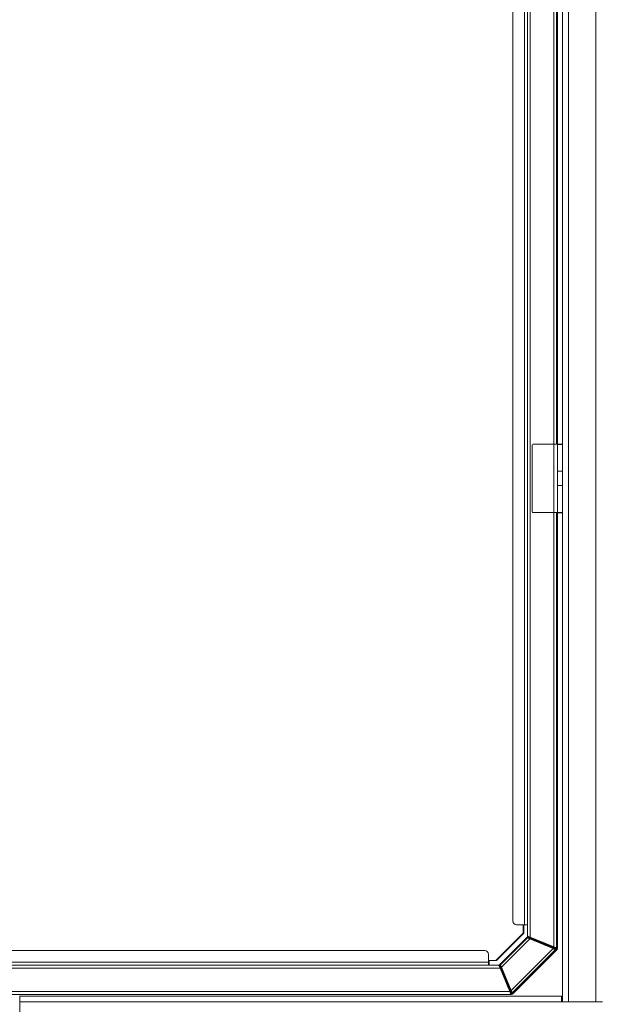
# Model space of a CAD drawing. Units: millimetres. Extents: x 12 to 284, y 14 to 193.
# Drawn here: x 215 to 221, y 173 to 183 of the extents above; entities that cross this region are included whole.
import ezdxf

# ---------------------------------------------------------------- set-up
doc = ezdxf.new("R2010")
doc.units = ezdxf.units.MM

msp = doc.modelspace()

# ---------------------------------------------------------------- linework, layer by layer
at = {"color": 7, "linetype": 'Continuous', "lineweight": 15}
for p, q in [((220.256, 173.922), (220.256, 192.794)), ((220.286, 173.91), (220.286, 192.806)), ((220.106, 192.638), (220.106, 174.078)), ((220.226, 174.038), (220.226, 192.678)), ((220.616, 189.238), (220.616, 173.276)), ((220.676, 189.238), (220.676, 173.248)), ((220.956, 189.238), (220.956, 173.248)), ((220.526, 187.758), (220.526, 178.958)), ((220.556, 187.758), (220.556, 178.958)), ((220.566, 187.758), (220.566, 178.958)), ((220.306, 178.948), (220.306, 178.268)), ((220.526, 178.958), (220.316, 178.958)), ((220.526, 178.958), (220.566, 178.958)), ((220.526, 178.258), (220.526, 178.958)), ((220.566, 178.958), (220.616, 178.958)), ((220.566, 178.682), (220.566, 178.958)), ((220.566, 178.957), (220.616, 178.957)), ((220.616, 178.682), (220.566, 178.682)), ((220.566, 178.535), (220.566, 178.682)), ((220.566, 178.535), (220.616, 178.535)), ((220.566, 178.258), (220.566, 178.535)), ((220.316, 178.258), (220.526, 178.258)), ((220.566, 178.258), (220.526, 178.258)), ((220.526, 178.258), (220.526, 173.811)), ((220.556, 178.258), (220.556, 173.798)), ((220.616, 178.258), (220.566, 178.258)), ((220.566, 178.258), (220.566, 173.797)), ((220.616, 178.257), (220.566, 178.257)), ((220.226, 174.038), (220.146, 174.038)), ((220.212, 174.038), (220.212, 173.952)), ((220.212, 174.037), (220.236, 174.037)), ((220.219, 174.037), (220.219, 173.952)), ((220.256, 174.038), (220.226, 174.038)), ((220.236, 174.037), (220.236, 174.038)), ((220.236, 174.037), (220.256, 174.037)), ((220.212, 173.952), (219.932, 173.672)), ((220.219, 173.952), (219.939, 173.672)), ((219.971, 173.627), (220.258, 173.913)), ((220.258, 173.913), (219.971, 173.627)), ((220.259, 173.905), (219.979, 173.625)), ((220.259, 173.905), (219.979, 173.625)), ((219.992, 173.603), (220.282, 173.893)), ((219.992, 173.603), (220.282, 173.893)), ((220.258, 173.913), (220.259, 173.905)), ((220.258, 173.913), (220.259, 173.905)), ((220.265, 173.906), (220.263, 173.914)), ((220.289, 173.903), (220.263, 173.914)), ((220.265, 173.906), (220.263, 173.914)), ((220.263, 173.914), (220.289, 173.903)), ((220.271, 173.911), (220.27, 173.914)), ((220.294, 173.904), (220.27, 173.914)), ((220.271, 173.911), (220.27, 173.914)), ((220.27, 173.914), (220.294, 173.904)), ((220.282, 173.893), (220.519, 173.795)), ((220.282, 173.893), (220.519, 173.795)), ((220.521, 173.799), (220.284, 173.897)), ((220.521, 173.799), (220.284, 173.897)), ((220.526, 173.811), (220.286, 173.91)), ((220.289, 173.903), (220.294, 173.896)), ((220.294, 173.896), (220.289, 173.903)), ((220.301, 173.9), (220.298, 173.905)), ((220.298, 173.905), (220.301, 173.9)), ((220.301, 173.904), (220.301, 173.9)), ((220.301, 173.904), (220.301, 173.9)), ((220.325, 173.882), (220.314, 173.886)), ((220.314, 173.886), (220.325, 173.882)), ((220.316, 173.891), (220.316, 173.898)), ((220.316, 173.898), (220.316, 173.891)), ((220.316, 173.891), (220.327, 173.886)), ((220.316, 173.891), (220.327, 173.886)), ((220.327, 173.886), (220.327, 173.893)), ((220.327, 173.893), (220.327, 173.886)), ((220.342, 173.887), (220.342, 173.879)), ((220.342, 173.879), (220.342, 173.887)), ((220.342, 173.879), (220.345, 173.881)), ((220.342, 173.879), (220.345, 173.881)), ((220.345, 173.881), (220.345, 173.885)), ((220.348, 173.877), (220.345, 173.874)), ((220.345, 173.874), (220.348, 173.877)), ((220.458, 173.832), (220.358, 173.873)), ((220.358, 173.873), (220.458, 173.832)), ((220.36, 173.879), (220.36, 173.878)), ((220.36, 173.879), (220.36, 173.878)), ((220.36, 173.878), (220.46, 173.836)), ((220.36, 173.878), (220.46, 173.836)), ((220.46, 173.836), (220.46, 173.838)), ((220.46, 173.836), (220.46, 173.838)), ((220.471, 173.822), (220.468, 173.827)), ((220.468, 173.827), (220.471, 173.822)), ((220.475, 173.832), (220.478, 173.827)), ((220.475, 173.832), (220.478, 173.827)), ((220.475, 173.832), (220.475, 173.832)), ((220.478, 173.827), (220.478, 173.831)), ((220.478, 173.831), (220.478, 173.827)), ((219.817, 173.775), (210.297, 173.775)), ((219.857, 173.655), (219.857, 173.735)), ((220.519, 173.795), (220.09, 173.366)), ((220.519, 173.795), (220.09, 173.366)), ((220.098, 173.33), (220.555, 173.786)), ((220.555, 173.786), (220.098, 173.33)), ((220.101, 173.341), (220.543, 173.784)), ((220.101, 173.341), (220.543, 173.784)), ((220.106, 173.33), (220.562, 173.786)), ((220.562, 173.786), (220.106, 173.33)), ((220.502, 173.808), (220.491, 173.813)), ((220.491, 173.813), (220.502, 173.808)), ((220.493, 173.818), (220.493, 173.824)), ((220.493, 173.824), (220.493, 173.818)), ((220.493, 173.818), (220.504, 173.813)), ((220.493, 173.818), (220.504, 173.813)), ((220.504, 173.82), (220.504, 173.813)), ((220.504, 173.813), (220.504, 173.82)), ((220.519, 173.806), (220.519, 173.814)), ((220.519, 173.806), (220.519, 173.814)), ((220.519, 173.806), (220.524, 173.809)), ((220.524, 173.809), (220.519, 173.806)), ((220.527, 173.805), (220.522, 173.801)), ((220.522, 173.801), (220.527, 173.805)), ((220.524, 173.811), (220.524, 173.809)), ((220.524, 173.809), (220.524, 173.811)), ((220.526, 173.806), (220.526, 173.811)), ((220.526, 173.806), (220.526, 173.811)), ((220.526, 173.806), (220.53, 173.809)), ((220.53, 173.809), (220.526, 173.806)), ((220.526, 173.805), (220.526, 173.806)), ((220.553, 173.794), (220.527, 173.805)), ((220.527, 173.805), (220.553, 173.794)), ((220.534, 173.805), (220.531, 173.803)), ((220.531, 173.803), (220.534, 173.805)), ((220.56, 173.794), (220.534, 173.805)), ((220.534, 173.805), (220.56, 173.794)), ((220.553, 173.794), (220.541, 173.792)), ((220.553, 173.794), (220.541, 173.792)), ((220.543, 173.784), (220.555, 173.786)), ((220.543, 173.784), (220.555, 173.786)), ((220.553, 173.784), (220.562, 173.786)), ((220.553, 173.784), (220.562, 173.786)), ((220.56, 173.794), (220.555, 173.793)), ((220.56, 173.794), (220.555, 173.793)), ((210.152, 173.625), (219.963, 173.625)), ((210.257, 173.655), (219.857, 173.655)), ((219.857, 173.655), (219.857, 173.672)), ((219.932, 173.672), (219.857, 173.672)), ((219.857, 173.625), (219.857, 173.655)), ((219.857, 173.64), (219.857, 173.655)), ((219.864, 173.655), (219.857, 173.655)), ((219.864, 173.672), (219.864, 173.655)), ((219.864, 173.672), (219.864, 173.655)), ((219.864, 173.655), (219.864, 173.625)), ((219.864, 173.655), (219.864, 173.64)), ((219.939, 173.672), (219.932, 173.672)), ((219.963, 173.625), (219.97, 173.625)), ((219.979, 173.625), (219.971, 173.627)), ((219.979, 173.625), (219.971, 173.627)), ((210.139, 173.595), (219.976, 173.595)), ((219.97, 173.621), (219.978, 173.62)), ((219.97, 173.621), (219.981, 173.595)), ((219.978, 173.62), (219.97, 173.621)), ((219.981, 173.595), (219.97, 173.621)), ((220.075, 173.355), (219.976, 173.595)), ((219.981, 173.595), (219.976, 173.595)), ((219.978, 173.621), (219.978, 173.621)), ((219.978, 173.621), (219.978, 173.621)), ((219.984, 173.583), (219.979, 173.587)), ((219.984, 173.583), (219.979, 173.587)), ((219.981, 173.595), (219.989, 173.59)), ((219.981, 173.595), (219.989, 173.59)), ((219.984, 173.583), (219.981, 173.583)), ((219.981, 173.583), (219.984, 173.583)), ((220.085, 173.364), (219.987, 173.601)), ((219.987, 173.601), (220.085, 173.364)), ((219.987, 173.568), (219.994, 173.568)), ((219.987, 173.568), (219.994, 173.568)), ((219.998, 173.557), (219.991, 173.557)), ((219.998, 173.557), (219.991, 173.557)), ((220.09, 173.366), (219.992, 173.603)), ((220.09, 173.366), (219.992, 173.603)), ((219.994, 173.568), (219.998, 173.557)), ((219.998, 173.557), (219.994, 173.568)), ((219.998, 173.57), (220.003, 173.559)), ((219.998, 173.57), (220.003, 173.559)), ((219.998, 173.542), (220.005, 173.542)), ((219.998, 173.542), (220.005, 173.542)), ((220.003, 173.539), (219.999, 173.539)), ((220.003, 173.539), (220.005, 173.542)), ((220.005, 173.542), (220.003, 173.539)), ((220.007, 173.524), (220.005, 173.524)), ((220.005, 173.524), (220.007, 173.524)), ((220.006, 173.538), (220.011, 173.526)), ((220.048, 173.425), (220.007, 173.524)), ((220.007, 173.524), (220.048, 173.425)), ((220.01, 173.539), (220.008, 173.536)), ((220.01, 173.539), (220.008, 173.536)), ((220.011, 173.526), (220.053, 173.427)), ((220.011, 173.526), (220.053, 173.427)), ((220.046, 173.425), (220.048, 173.425)), ((220.048, 173.425), (220.046, 173.425)), ((220.048, 173.425), (220.053, 173.427)), ((220.053, 173.425), (220.058, 173.414)), ((220.053, 173.425), (220.053, 173.425)), ((220.053, 173.425), (220.053, 173.425)), ((220.087, 173.325), (210.027, 173.325)), ((220.075, 173.355), (210.04, 173.355)), ((220.052, 173.41), (220.053, 173.41)), ((220.053, 173.41), (220.057, 173.407)), ((220.057, 173.407), (220.053, 173.41)), ((220.057, 173.407), (220.054, 173.407)), ((220.057, 173.407), (220.054, 173.407)), ((220.057, 173.417), (220.062, 173.413)), ((220.057, 173.417), (220.062, 173.413)), ((220.06, 173.392), (220.067, 173.392)), ((220.06, 173.392), (220.067, 173.392)), ((220.071, 173.381), (220.065, 173.381)), ((220.071, 173.381), (220.065, 173.381)), ((220.071, 173.381), (220.067, 173.392)), ((220.067, 173.392), (220.071, 173.381)), ((220.071, 173.393), (220.076, 173.383)), ((220.071, 173.393), (220.076, 173.383)), ((220.071, 173.366), (220.078, 173.366)), ((220.078, 173.366), (220.071, 173.366)), ((220.073, 173.36), (220.075, 173.36)), ((220.075, 173.36), (220.073, 173.36)), ((220.075, 173.36), (220.078, 173.366)), ((220.075, 173.36), (220.078, 173.366)), ((220.08, 173.355), (220.075, 173.355)), ((220.083, 173.363), (220.08, 173.357)), ((220.083, 173.363), (220.08, 173.357)), ((220.08, 173.357), (220.09, 173.331)), ((220.09, 173.331), (220.08, 173.357)), ((220.094, 173.325), (220.087, 173.325)), ((220.093, 173.343), (220.09, 173.331)), ((220.09, 173.331), (220.093, 173.343)), ((220.098, 173.33), (220.101, 173.341)), ((220.098, 173.33), (220.101, 173.341)), ((220.099, 173.34), (220.099, 173.34)), ((220.099, 173.34), (220.099, 173.34)), ((220.101, 173.341), (220.101, 173.341)), ((220.106, 173.33), (220.107, 173.339)), ((220.106, 173.33), (220.107, 173.339)), ((215.057, 173.308), (215.055, 173.308)), ((215.057, 173.278), (215.055, 173.278)), ((220.606, 173.308), (215.057, 173.308)), ((215.057, 173.308), (215.057, 173.248)), ((215.057, 173.248), (220.606, 173.248)), ((215.057, 173.248), (215.057, 172.858)), ((220.606, 173.308), (220.606, 173.248)), ((220.606, 173.308), (220.616, 173.308)), ((220.616, 173.278), (220.606, 173.278)), ((220.606, 173.248), (221.026, 173.248)), ((220.616, 173.276), (220.616, 173.248))]:
    msp.add_line(p, q, dxfattribs=at)
at = {"color": 7, "linetype": 'Continuous', "lineweight": 15, "flags": 128}
for points in [[(220.286, 173.91), (220.28, 173.912), (220.274, 173.915), (220.269, 173.917), (220.265, 173.919), (220.261, 173.92), (220.258, 173.922), (220.256, 173.922), (220.256, 173.922)], [(220.284, 173.897), (220.284, 173.897), (220.284, 173.897), (220.283, 173.896), (220.283, 173.896), (220.283, 173.895), (220.283, 173.894), (220.282, 173.894), (220.282, 173.893)], [(220.314, 173.886), (220.314, 173.886), (220.314, 173.887), (220.315, 173.887), (220.315, 173.888), (220.315, 173.888), (220.315, 173.889), (220.316, 173.89), (220.316, 173.891)], [(220.327, 173.886), (220.327, 173.885), (220.326, 173.885), (220.326, 173.884), (220.326, 173.883), (220.325, 173.883), (220.325, 173.882), (220.325, 173.882), (220.325, 173.882)], [(220.358, 173.873), (220.358, 173.873), (220.358, 173.873), (220.359, 173.874), (220.359, 173.874), (220.359, 173.875), (220.359, 173.876), (220.36, 173.877), (220.36, 173.878)], [(220.46, 173.836), (220.459, 173.836), (220.459, 173.835), (220.459, 173.834), (220.458, 173.833), (220.458, 173.833), (220.458, 173.832), (220.458, 173.832), (220.458, 173.832)], [(220.491, 173.813), (220.491, 173.813), (220.491, 173.813), (220.491, 173.814), (220.491, 173.814), (220.492, 173.815), (220.492, 173.816), (220.492, 173.817), (220.493, 173.818)], [(220.504, 173.813), (220.503, 173.812), (220.503, 173.811), (220.503, 173.811), (220.502, 173.81), (220.502, 173.809), (220.502, 173.809), (220.502, 173.809), (220.502, 173.808)], [(220.519, 173.795), (220.519, 173.795), (220.519, 173.796), (220.52, 173.797), (220.52, 173.798), (220.52, 173.798), (220.52, 173.799), (220.521, 173.799), (220.521, 173.799)], [(220.526, 173.811), (220.532, 173.808), (220.537, 173.806), (220.543, 173.804), (220.547, 173.802), (220.551, 173.8), (220.554, 173.799), (220.555, 173.798), (220.556, 173.798)], [(220.556, 173.801), (220.557, 173.801), (220.561, 173.799), (220.564, 173.798), (220.565, 173.797), (220.566, 173.797)], [(219.976, 173.595), (219.973, 173.601), (219.971, 173.607), (219.969, 173.612), (219.967, 173.617), (219.965, 173.62), (219.964, 173.623), (219.963, 173.625), (219.963, 173.625)], [(219.992, 173.603), (219.991, 173.602), (219.99, 173.602), (219.989, 173.601), (219.988, 173.601), (219.988, 173.601), (219.987, 173.601), (219.987, 173.601), (219.987, 173.601)], [(219.994, 173.568), (219.994, 173.569), (219.995, 173.569), (219.996, 173.569), (219.997, 173.57), (219.997, 173.57), (219.998, 173.57), (219.998, 173.57), (219.998, 173.57)], [(220.003, 173.559), (220.003, 173.559), (220.002, 173.559), (220.002, 173.559), (220.001, 173.559), (220.001, 173.558), (220, 173.558), (219.999, 173.558), (219.998, 173.557)], [(220.007, 173.524), (220.008, 173.525), (220.008, 173.525), (220.009, 173.525), (220.01, 173.526), (220.01, 173.526), (220.011, 173.526), (220.011, 173.526), (220.011, 173.526)], [(220.067, 173.392), (220.068, 173.392), (220.068, 173.392), (220.069, 173.393), (220.07, 173.393), (220.07, 173.393), (220.071, 173.393), (220.071, 173.393), (220.071, 173.393)], [(220.076, 173.383), (220.076, 173.383), (220.075, 173.382), (220.075, 173.382), (220.074, 173.382), (220.074, 173.382), (220.073, 173.381), (220.072, 173.381), (220.071, 173.381)], [(220.087, 173.325), (220.087, 173.326), (220.086, 173.328), (220.085, 173.331), (220.084, 173.334), (220.082, 173.339), (220.08, 173.344), (220.077, 173.35), (220.075, 173.355)], [(220.085, 173.364), (220.085, 173.364), (220.086, 173.364), (220.086, 173.364), (220.087, 173.364), (220.087, 173.365), (220.088, 173.365), (220.089, 173.365), (220.09, 173.366)], [(220.094, 173.325), (220.094, 173.326), (220.093, 173.328), (220.093, 173.328)]]:
    msp.add_lwpolyline(points, dxfattribs=at)
at = {"color": 7, "linetype": 'Continuous', "lineweight": 15}
for centre, radius, start, end in [((220.316, 178.948), 0.01, 90, 180), ((220.316, 178.268), 0.01, 180, 270), ((220.146, 174.078), 0.04, 180, 270), ((220.263, 173.902), 0.00501, 67.6051, 134.8957), ((220.296, 173.9), 0.00501, 247.8088, 359.6883), ((220.347, 173.879), 0.00501, 180.1088, 247.3872), ((220.35, 173.881), 0.00501, 180.1125, 247.391), ((220.47, 173.832), 0.00501, 247.8184, 359.6852), ((220.473, 173.827), 0.00501, 247.8092, 359.6878), ((219.817, 173.735), 0.04, 0, 90), ((220.524, 173.806), 0.00501, 180.1087, 247.3877), ((220.539, 173.787), 0.00501, 315.3114, 67.1885), ((219.983, 173.622), 0.00501, 135.1137, 202.3848), ((219.984, 173.588), 0.00501, 270.3107, 22.1894), ((220.003, 173.534), 0.00501, 22.6116, 89.8913), ((220.005, 173.537), 0.00501, 22.618, 89.8849), ((220.053, 173.415), 0.00501, 270.3182, 22.1819), ((220.057, 173.412), 0.00501, 270.3089, 22.1912), ((220.078, 173.361), 0.00501, 22.6195, 89.8842), ((220.097, 173.345), 0.00501, 202.8139, 314.684)]:
    msp.add_arc(centre, radius, start, end, dxfattribs=at)
for points, knots in [([(220.263, 173.914), (220.263, 173.914), (220.262, 173.915), (220.26, 173.914), (220.259, 173.914), (220.258, 173.913), (220.258, 173.913)], [0, 0, 0, 0, 0.250045, 0.500004, 0.749956, 1, 1, 1, 1]), ([(220.258, 173.913), (220.258, 173.913), (220.258, 173.914), (220.259, 173.914), (220.259, 173.914)], [0, 0, 0, 0, 0.704498, 1, 1, 1, 1]), ([(220.265, 173.906), (220.264, 173.906), (220.264, 173.907), (220.262, 173.907), (220.261, 173.906), (220.26, 173.906), (220.259, 173.905)], [0, 0, 0, 0, 0.114452, 0.373777, 0.646315, 1, 1, 1, 1]), ([(220.259, 173.905), (220.259, 173.905), (220.26, 173.905), (220.262, 173.903), (220.266, 173.901), (220.27, 173.899), (220.276, 173.896), (220.28, 173.894), (220.282, 173.893)], [0, 0, 0, 0, 0.1773744, 0.360079, 0.4967584, 0.6490723, 0.8167483, 1, 1, 1, 1]), ([(220.282, 173.893), (220.279, 173.894), (220.275, 173.896), (220.27, 173.899), (220.266, 173.901), (220.262, 173.903), (220.26, 173.905), (220.259, 173.905), (220.259, 173.905)], [0, 0, 0, 0, 0.204486, 0.368611, 0.508704, 0.639894, 0.82209, 1, 1, 1, 1]), ([(220.27, 173.914), (220.27, 173.914), (220.269, 173.915), (220.267, 173.914), (220.266, 173.914), (220.265, 173.914), (220.265, 173.913)], [0, 0, 0, 0, 0.27113, 0.542167, 0.813197, 1, 1, 1, 1]), ([(220.284, 173.897), (220.281, 173.898), (220.276, 173.9), (220.271, 173.903), (220.268, 173.904), (220.266, 173.905), (220.265, 173.906), (220.265, 173.906), (220.265, 173.906)], [0, 0, 0, 0, 0.251182, 0.501182, 0.626255, 0.751042, 0.875597, 1, 1, 1, 1]), ([(220.284, 173.897), (220.282, 173.898), (220.278, 173.9), (220.274, 173.902), (220.27, 173.903), (220.267, 173.905), (220.265, 173.906), (220.265, 173.906), (220.265, 173.906)], [0, 0, 0, 0, 0.2011953, 0.3724115, 0.5090944, 0.6436187, 0.8457126, 1, 1, 1, 1]), ([(220.282, 173.893), (220.282, 173.893), (220.282, 173.894), (220.283, 173.895), (220.283, 173.896), (220.284, 173.897), (220.284, 173.897), (220.284, 173.897), (220.284, 173.897)], [0, 0, 0, 0, 0.088556, 0.289202, 0.50025, 0.711189, 0.911728, 1, 1, 1, 1]), ([(220.295, 173.906), (220.295, 173.906), (220.295, 173.905), (220.295, 173.905), (220.294, 173.904), (220.293, 173.903), (220.292, 173.903), (220.29, 173.903), (220.289, 173.903), (220.289, 173.903)], [0, 0, 0, 0, 0.07397, 0.223889, 0.36806, 0.517192, 0.672195, 0.833103, 1, 1, 1, 1]), ([(220.289, 173.903), (220.289, 173.903), (220.29, 173.903), (220.291, 173.903), (220.293, 173.903), (220.294, 173.904), (220.295, 173.905), (220.295, 173.905), (220.295, 173.906), (220.295, 173.906)], [0, 0, 0, 0, 0.166899, 0.326555, 0.47903, 0.624384, 0.776021, 0.925949, 1, 1, 1, 1]), ([(220.294, 173.896), (220.295, 173.895), (220.295, 173.895), (220.297, 173.895), (220.299, 173.896), (220.3, 173.897), (220.301, 173.899), (220.301, 173.9), (220.301, 173.9)], [0, 0, 0, 0, 0.105254, 0.295043, 0.50001, 0.704959, 0.894767, 1, 1, 1, 1]), ([(220.314, 173.886), (220.312, 173.887), (220.306, 173.889), (220.301, 173.892), (220.297, 173.894), (220.295, 173.895), (220.295, 173.895), (220.294, 173.896)], [0, 0, 0, 0, 0.264685, 0.52473, 0.660182, 0.784735, 1, 1, 1, 1]), ([(220.296, 173.894), (220.297, 173.894), (220.3, 173.892), (220.306, 173.889), (220.312, 173.887), (220.314, 173.886)], [0, 0, 0, 0, 0.306361, 0.650115, 1, 1, 1, 1]), ([(220.301, 173.9), (220.301, 173.9), (220.302, 173.899), (220.305, 173.897), (220.309, 173.895), (220.313, 173.893), (220.315, 173.892), (220.316, 173.891), (220.316, 173.891), (220.316, 173.891), (220.316, 173.891)], [0, 0, 0, 0, 0.224471, 0.466067, 0.728489, 0.864257, 0.96144, 0.988054, 0.995862, 1, 1, 1, 1]), ([(220.301, 173.9), (220.301, 173.9), (220.301, 173.9), (220.303, 173.899), (220.306, 173.897), (220.311, 173.894), (220.314, 173.892), (220.316, 173.891)], [0, 0, 0, 0, 0.122438, 0.245675, 0.494299, 0.746328, 1, 1, 1, 1]), ([(220.316, 173.891), (220.316, 173.89), (220.316, 173.89), (220.315, 173.888), (220.315, 173.887), (220.314, 173.886), (220.314, 173.886), (220.314, 173.886)], [0, 0, 0, 0, 0.135718, 0.38053, 0.644826, 0.82599, 1, 1, 1, 1]), ([(220.325, 173.882), (220.325, 173.882), (220.325, 173.882), (220.325, 173.882), (220.326, 173.883), (220.326, 173.884), (220.327, 173.885), (220.327, 173.886), (220.327, 173.886)], [0, 0, 0, 0, 0.0882744, 0.2888415, 0.4997431, 0.7107976, 0.911518, 1, 1, 1, 1]), ([(220.345, 173.874), (220.345, 173.874), (220.345, 173.874), (220.343, 173.875), (220.34, 173.876), (220.337, 173.877), (220.332, 173.879), (220.327, 173.881), (220.325, 173.882)], [0, 0, 0, 0, 0.142684, 0.280278, 0.416698, 0.558771, 0.761079, 1, 1, 1, 1]), ([(220.325, 173.882), (220.327, 173.881), (220.331, 173.879), (220.337, 173.877), (220.34, 173.876), (220.343, 173.875), (220.345, 173.874), (220.345, 173.874), (220.345, 173.874)], [0, 0, 0, 0, 0.198073, 0.441163, 0.581586, 0.719688, 0.860489, 1, 1, 1, 1]), ([(220.327, 173.886), (220.329, 173.885), (220.332, 173.883), (220.336, 173.881), (220.339, 173.88), (220.341, 173.879), (220.342, 173.879), (220.342, 173.879), (220.342, 173.879)], [0, 0, 0, 0, 0.254166, 0.505426, 0.630267, 0.754065, 0.877271, 1, 1, 1, 1]), ([(220.327, 173.886), (220.328, 173.885), (220.332, 173.884), (220.336, 173.882), (220.338, 173.88), (220.34, 173.88), (220.342, 173.879), (220.342, 173.879), (220.342, 173.879)], [0, 0, 0, 0, 0.203106, 0.449266, 0.5926, 0.725743, 0.8643, 1, 1, 1, 1]), ([(220.342, 173.879), (220.342, 173.879), (220.342, 173.878), (220.342, 173.877), (220.343, 173.875), (220.344, 173.875), (220.345, 173.874)], [0, 0, 0, 0, 0.114389, 0.373665, 0.646186, 1, 1, 1, 1]), ([(220.36, 173.878), (220.359, 173.878), (220.356, 173.879), (220.353, 173.879), (220.35, 173.88), (220.348, 173.881), (220.346, 173.881), (220.345, 173.881), (220.345, 173.881)], [0, 0, 0, 0, 0.181921, 0.329707, 0.470094, 0.601119, 0.803332, 1, 1, 1, 1]), ([(220.348, 173.877), (220.348, 173.877), (220.347, 173.877), (220.346, 173.878), (220.345, 173.879), (220.345, 173.881), (220.345, 173.881)], [0, 0, 0, 0, 0.11443, 0.3737581, 0.6462832, 1, 1, 1, 1]), ([(220.345, 173.881), (220.345, 173.881), (220.346, 173.881), (220.348, 173.881), (220.35, 173.88), (220.353, 173.879), (220.356, 173.879), (220.359, 173.878), (220.36, 173.878)], [0, 0, 0, 0, 0.195997, 0.398872, 0.528515, 0.671912, 0.82896, 1, 1, 1, 1]), ([(220.348, 173.877), (220.348, 173.877), (220.349, 173.877), (220.35, 173.876), (220.352, 173.876), (220.354, 173.875), (220.356, 173.874), (220.357, 173.873), (220.358, 173.873)], [0, 0, 0, 0, 0.176187, 0.392763, 0.527746, 0.664931, 0.831245, 1, 1, 1, 1]), ([(220.358, 173.873), (220.357, 173.873), (220.355, 173.874), (220.351, 173.876), (220.349, 173.876), (220.348, 173.877), (220.348, 173.877), (220.348, 173.877)], [0, 0, 0, 0, 0.252779, 0.503515, 0.751872, 0.8759, 1, 1, 1, 1]), ([(220.36, 173.878), (220.36, 173.877), (220.36, 173.877), (220.359, 173.876), (220.359, 173.874), (220.358, 173.873), (220.358, 173.873), (220.358, 173.873), (220.358, 173.873)], [0, 0, 0, 0, 0.088497, 0.289079, 0.499986, 0.710741, 0.91117, 1, 1, 1, 1]), ([(220.458, 173.832), (220.458, 173.832), (220.458, 173.832), (220.458, 173.833), (220.459, 173.834), (220.459, 173.835), (220.459, 173.836), (220.46, 173.836)], [0, 0, 0, 0, 0.136017, 0.380569, 0.644651, 0.825566, 1, 1, 1, 1]), ([(220.458, 173.832), (220.459, 173.831), (220.46, 173.831), (220.463, 173.829), (220.466, 173.828), (220.467, 173.827), (220.468, 173.827), (220.468, 173.827)], [0, 0, 0, 0, 0.169587, 0.338545, 0.609925, 0.82552, 1, 1, 1, 1]), ([(220.468, 173.827), (220.468, 173.827), (220.468, 173.827), (220.467, 173.828), (220.465, 173.829), (220.461, 173.83), (220.459, 173.831), (220.458, 173.832)], [0, 0, 0, 0, 0.1237799, 0.2478707, 0.4967369, 0.7478209, 1, 1, 1, 1]), ([(220.475, 173.832), (220.474, 173.832), (220.474, 173.832), (220.472, 173.833), (220.469, 173.834), (220.467, 173.834), (220.463, 173.835), (220.461, 173.836), (220.46, 173.836)], [0, 0, 0, 0, 0.191376, 0.395569, 0.523253, 0.666313, 0.824842, 1, 1, 1, 1]), ([(220.46, 173.836), (220.461, 173.836), (220.463, 173.835), (220.467, 173.834), (220.469, 173.834), (220.472, 173.833), (220.474, 173.832), (220.474, 173.832), (220.475, 173.832)], [0, 0, 0, 0, 0.166893, 0.33369, 0.46901, 0.604433, 0.814294, 1, 1, 1, 1]), ([(220.475, 173.832), (220.475, 173.831), (220.475, 173.83), (220.474, 173.829), (220.472, 173.827), (220.471, 173.827), (220.469, 173.827), (220.468, 173.827), (220.468, 173.827)], [0, 0, 0, 0, 0.105267, 0.295062, 0.50001, 0.704967, 0.894786, 1, 1, 1, 1]), ([(220.471, 173.822), (220.471, 173.822), (220.472, 173.822), (220.474, 173.822), (220.476, 173.823), (220.477, 173.824), (220.478, 173.826), (220.478, 173.827), (220.478, 173.827)], [0, 0, 0, 0, 0.105255, 0.295043, 0.500007, 0.704958, 0.894767, 1, 1, 1, 1]), ([(220.478, 173.827), (220.478, 173.827), (220.479, 173.826), (220.482, 173.824), (220.486, 173.821), (220.49, 173.819), (220.491, 173.818), (220.492, 173.818), (220.493, 173.818), (220.493, 173.818), (220.493, 173.818)], [0, 0, 0, 0, 0.224471, 0.466067, 0.728489, 0.864257, 0.961438, 0.988054, 0.995862, 1, 1, 1, 1]), ([(220.478, 173.827), (220.478, 173.827), (220.478, 173.827), (220.48, 173.825), (220.482, 173.824), (220.487, 173.821), (220.491, 173.819), (220.493, 173.818)], [0, 0, 0, 0, 0.122438, 0.2456741, 0.4942991, 0.7463283, 1, 1, 1, 1]), ([(220.491, 173.813), (220.488, 173.814), (220.483, 173.816), (220.478, 173.819), (220.474, 173.82), (220.472, 173.822), (220.471, 173.822), (220.471, 173.822)], [0, 0, 0, 0, 0.2646795, 0.5247277, 0.66018, 0.7847331, 1, 1, 1, 1]), ([(220.473, 173.821), (220.474, 173.821), (220.477, 173.819), (220.483, 173.816), (220.488, 173.814), (220.491, 173.813)], [0, 0, 0, 0, 0.30636, 0.6501149, 1, 1, 1, 1]), ([(220.493, 173.818), (220.493, 173.817), (220.492, 173.816), (220.492, 173.815), (220.491, 173.814), (220.491, 173.813), (220.491, 173.813), (220.491, 173.813)], [0, 0, 0, 0, 0.135718, 0.38053, 0.644826, 0.82599, 1, 1, 1, 1]), ([(220.502, 173.808), (220.502, 173.808), (220.502, 173.809), (220.502, 173.809), (220.502, 173.81), (220.503, 173.811), (220.503, 173.812), (220.504, 173.813), (220.504, 173.813)], [0, 0, 0, 0, 0.088274, 0.288841, 0.499742, 0.710796, 0.911518, 1, 1, 1, 1]), ([(220.522, 173.801), (220.522, 173.801), (220.521, 173.801), (220.52, 173.802), (220.517, 173.803), (220.514, 173.804), (220.508, 173.806), (220.504, 173.808), (220.502, 173.808)], [0, 0, 0, 0, 0.142684, 0.280278, 0.416703, 0.55877, 0.761078, 1, 1, 1, 1]), ([(220.502, 173.808), (220.504, 173.808), (220.508, 173.806), (220.513, 173.804), (220.517, 173.803), (220.52, 173.802), (220.521, 173.801), (220.522, 173.801), (220.522, 173.801)], [0, 0, 0, 0, 0.198073, 0.441163, 0.581586, 0.719688, 0.860489, 1, 1, 1, 1]), ([(220.504, 173.813), (220.505, 173.812), (220.508, 173.811), (220.512, 173.809), (220.515, 173.807), (220.517, 173.806), (220.518, 173.806), (220.519, 173.806), (220.519, 173.806)], [0, 0, 0, 0, 0.203106, 0.449265, 0.5926, 0.725743, 0.8643, 1, 1, 1, 1]), ([(220.504, 173.813), (220.505, 173.812), (220.509, 173.81), (220.513, 173.808), (220.516, 173.807), (220.517, 173.806), (220.518, 173.806), (220.519, 173.806), (220.519, 173.806)], [0, 0, 0, 0, 0.2541662, 0.5054261, 0.6302668, 0.754065, 0.8772705, 1, 1, 1, 1]), ([(220.519, 173.806), (220.519, 173.806), (220.519, 173.805), (220.519, 173.804), (220.52, 173.802), (220.521, 173.802), (220.522, 173.801)], [0, 0, 0, 0, 0.114389, 0.373666, 0.646184, 1, 1, 1, 1]), ([(220.521, 173.799), (220.521, 173.799), (220.521, 173.799), (220.52, 173.798), (220.52, 173.797), (220.519, 173.796), (220.519, 173.795), (220.519, 173.795)], [0, 0, 0, 0, 0.135432, 0.380053, 0.644635, 0.825601, 1, 1, 1, 1]), ([(220.519, 173.795), (220.521, 173.793), (220.525, 173.791), (220.531, 173.789), (220.535, 173.787), (220.539, 173.785), (220.542, 173.784), (220.543, 173.784), (220.543, 173.784)], [0, 0, 0, 0, 0.185513, 0.370901, 0.504972, 0.64184, 0.830775, 1, 1, 1, 1]), ([(220.543, 173.784), (220.543, 173.784), (220.542, 173.784), (220.539, 173.785), (220.535, 173.787), (220.531, 173.789), (220.525, 173.791), (220.521, 173.793), (220.519, 173.795)], [0, 0, 0, 0, 0.173868, 0.358157, 0.486549, 0.629113, 0.799182, 1, 1, 1, 1]), ([(220.541, 173.792), (220.541, 173.792), (220.541, 173.792), (220.539, 173.792), (220.535, 173.794), (220.528, 173.796), (220.523, 173.798), (220.521, 173.799)], [0, 0, 0, 0, 0.124405, 0.249196, 0.498345, 0.74883, 1, 1, 1, 1]), ([(220.541, 173.792), (220.541, 173.792), (220.54, 173.792), (220.537, 173.793), (220.532, 173.795), (220.526, 173.797), (220.523, 173.798), (220.521, 173.799)], [0, 0, 0, 0, 0.153206, 0.354767, 0.625311, 0.797198, 1, 1, 1, 1]), ([(220.524, 173.809), (220.524, 173.809), (220.524, 173.808), (220.525, 173.807), (220.526, 173.805), (220.527, 173.805), (220.527, 173.805)], [0, 0, 0, 0, 0.250024, 0.499984, 0.750008, 1, 1, 1, 1]), ([(220.527, 173.805), (220.527, 173.805), (220.526, 173.805), (220.525, 173.807), (220.524, 173.808), (220.524, 173.809), (220.524, 173.809)], [0, 0, 0, 0, 0.249992, 0.500016, 0.749976, 1, 1, 1, 1]), ([(220.525, 173.806), (220.525, 173.806), (220.526, 173.806), (220.526, 173.806), (220.526, 173.806)], [0, 0, 0, 0, 0.058327, 1, 1, 1, 1]), ([(220.531, 173.809), (220.531, 173.809), (220.531, 173.808), (220.532, 173.807), (220.533, 173.805), (220.534, 173.805), (220.534, 173.805)], [0, 0, 0, 0, 0.250024, 0.499985, 0.75001, 1, 1, 1, 1]), ([(220.534, 173.805), (220.534, 173.805), (220.533, 173.805), (220.532, 173.807), (220.531, 173.808), (220.531, 173.809), (220.531, 173.809)], [0, 0, 0, 0, 0.24999, 0.500015, 0.749976, 1, 1, 1, 1]), ([(220.543, 173.784), (220.543, 173.784), (220.544, 173.785), (220.544, 173.786), (220.544, 173.788), (220.544, 173.79), (220.542, 173.791), (220.542, 173.792), (220.541, 173.792)], [0, 0, 0, 0, 0.1052179, 0.2950119, 0.5000112, 0.7049512, 0.8947846, 1, 1, 1, 1]), ([(220.555, 173.786), (220.555, 173.786), (220.555, 173.787), (220.556, 173.788), (220.556, 173.789), (220.556, 173.79), (220.556, 173.792), (220.555, 173.793), (220.554, 173.793), (220.553, 173.794), (220.553, 173.794)], [0, 0, 0, 0, 0.13364, 0.261483, 0.383598, 0.499982, 0.622115, 0.74894, 0.8718, 1, 1, 1, 1]), ([(220.554, 173.793), (220.554, 173.793), (220.554, 173.793), (220.555, 173.792), (220.556, 173.791), (220.556, 173.79), (220.556, 173.789), (220.556, 173.788), (220.555, 173.787), (220.555, 173.786), (220.555, 173.786)], [0, 0, 0, 0, 0.0030368, 0.1501552, 0.2906633, 0.4246187, 0.5585528, 0.6990802, 0.8462001, 1, 1, 1, 1]), ([(220.562, 173.786), (220.562, 173.786), (220.562, 173.787), (220.563, 173.788), (220.563, 173.789), (220.563, 173.79), (220.563, 173.792), (220.562, 173.793), (220.561, 173.793), (220.56, 173.794), (220.56, 173.794)], [0, 0, 0, 0, 0.133641, 0.261485, 0.383599, 0.499983, 0.622117, 0.748941, 0.8718, 1, 1, 1, 1]), ([(220.561, 173.793), (220.561, 173.793), (220.562, 173.793), (220.562, 173.792), (220.563, 173.791), (220.563, 173.79), (220.563, 173.789), (220.563, 173.788), (220.562, 173.787), (220.562, 173.786), (220.562, 173.786)], [0, 0, 0, 0, 0.003037, 0.150155, 0.290663, 0.424618, 0.558552, 0.69908, 0.8462, 1, 1, 1, 1]), ([(219.971, 173.627), (219.971, 173.626), (219.97, 173.626), (219.97, 173.624), (219.97, 173.623), (219.97, 173.622), (219.97, 173.621)], [0, 0, 0, 0, 0.250031, 0.499949, 0.749987, 1, 1, 1, 1]), ([(219.979, 173.625), (219.979, 173.625), (219.978, 173.624), (219.978, 173.622), (219.978, 173.621), (219.978, 173.62), (219.978, 173.62)], [0, 0, 0, 0, 0.353672, 0.626219, 0.885644, 1, 1, 1, 1]), ([(219.992, 173.603), (219.991, 173.605), (219.989, 173.609), (219.986, 173.614), (219.983, 173.618), (219.981, 173.622), (219.98, 173.625), (219.979, 173.625), (219.979, 173.625)], [0, 0, 0, 0, 0.183261, 0.350933, 0.503247, 0.639926, 0.822625, 1, 1, 1, 1]), ([(219.979, 173.625), (219.979, 173.625), (219.98, 173.625), (219.981, 173.622), (219.983, 173.619), (219.985, 173.615), (219.988, 173.609), (219.99, 173.605), (219.992, 173.603)], [0, 0, 0, 0, 0.1779097, 0.3601011, 0.4912853, 0.6313844, 0.7954976, 1, 1, 1, 1]), ([(219.978, 173.62), (219.978, 173.62), (219.978, 173.62), (219.979, 173.618), (219.98, 173.616), (219.982, 173.613), (219.984, 173.608), (219.986, 173.603), (219.987, 173.601)], [0, 0, 0, 0, 0.124405, 0.248961, 0.373749, 0.498814, 0.748833, 1, 1, 1, 1]), ([(219.987, 173.601), (219.986, 173.603), (219.985, 173.606), (219.983, 173.611), (219.981, 173.614), (219.98, 173.617), (219.979, 173.619), (219.978, 173.62), (219.978, 173.62)], [0, 0, 0, 0, 0.201186, 0.372398, 0.509095, 0.643615, 0.845708, 1, 1, 1, 1]), ([(219.981, 173.595), (219.981, 173.595), (219.981, 173.594), (219.981, 173.593), (219.981, 173.592), (219.981, 173.591), (219.98, 173.59), (219.979, 173.589), (219.978, 173.589), (219.978, 173.589)], [0, 0, 0, 0, 0.166889, 0.326567, 0.479036, 0.624333, 0.769679, 0.922106, 1, 1, 1, 1]), ([(219.978, 173.589), (219.978, 173.589), (219.979, 173.589), (219.98, 173.59), (219.981, 173.591), (219.981, 173.592), (219.981, 173.593), (219.981, 173.594), (219.981, 173.595), (219.981, 173.595)], [0, 0, 0, 0, 0.077838, 0.230317, 0.375674, 0.520965, 0.673436, 0.833036, 1, 1, 1, 1]), ([(219.984, 173.583), (219.985, 173.583), (219.985, 173.583), (219.987, 173.584), (219.988, 173.585), (219.989, 173.587), (219.989, 173.589), (219.989, 173.59), (219.989, 173.59)], [0, 0, 0, 0, 0.105245, 0.29505, 0.500003, 0.704931, 0.89472, 1, 1, 1, 1]), ([(219.994, 173.568), (219.994, 173.568), (219.993, 173.569), (219.992, 173.57), (219.99, 173.574), (219.987, 173.579), (219.985, 173.582), (219.985, 173.583), (219.984, 173.583)], [0, 0, 0, 0, 0.004144, 0.038603, 0.271053, 0.533647, 0.775389, 1, 1, 1, 1]), ([(219.994, 173.568), (219.993, 173.57), (219.99, 173.574), (219.988, 173.579), (219.986, 173.581), (219.985, 173.583), (219.984, 173.583), (219.984, 173.583)], [0, 0, 0, 0, 0.253675, 0.505693, 0.754326, 0.877561, 1, 1, 1, 1]), ([(219.987, 173.601), (219.987, 173.601), (219.987, 173.601), (219.988, 173.601), (219.988, 173.601), (219.99, 173.602), (219.991, 173.602), (219.991, 173.602), (219.992, 173.603)], [0, 0, 0, 0, 0.0882664, 0.2888258, 0.4997179, 0.7107412, 0.9114493, 1, 1, 1, 1]), ([(219.989, 173.59), (219.989, 173.59), (219.99, 173.589), (219.991, 173.587), (219.992, 173.584), (219.995, 173.578), (219.997, 173.573), (219.998, 173.57)], [0, 0, 0, 0, 0.215266, 0.3398205, 0.475272, 0.7353081, 1, 1, 1, 1]), ([(219.989, 173.59), (219.989, 173.589), (219.99, 173.589), (219.992, 173.584), (219.995, 173.578), (219.997, 173.573), (219.998, 173.57)], [0, 0, 0, 0, 0.182439, 0.441826, 0.718436, 1, 1, 1, 1]), ([(219.994, 173.58), (219.993, 173.581), (219.992, 173.582), (219.992, 173.583), (219.991, 173.583)], [0, 0, 0, 0, 0.498174, 1, 1, 1, 1]), ([(219.994, 173.58), (219.993, 173.58), (219.992, 173.582), (219.992, 173.583), (219.992, 173.583), (219.992, 173.583)], [0, 0, 0, 0, 0.460916, 0.846529, 1, 1, 1, 1]), ([(219.998, 173.57), (219.998, 173.57), (219.998, 173.57), (219.997, 173.57), (219.996, 173.569), (219.995, 173.569), (219.994, 173.568), (219.994, 173.568)], [0, 0, 0, 0, 0.17401, 0.355159, 0.619468, 0.864275, 1, 1, 1, 1]), ([(219.998, 173.572), (219.998, 173.573), (219.997, 173.575), (219.995, 173.577), (219.995, 173.579)], [0, 0, 0, 0, 0.2593675, 1, 1, 1, 1]), ([(219.998, 173.572), (219.998, 173.573), (219.997, 173.575), (219.995, 173.577), (219.995, 173.578), (219.995, 173.579)], [0, 0, 0, 0, 0.209644, 0.951862, 1, 1, 1, 1]), ([(219.998, 173.557), (219.998, 173.557), (219.999, 173.558), (220, 173.558), (220.001, 173.559), (220.002, 173.559), (220.003, 173.559), (220.003, 173.559), (220.003, 173.559)], [0, 0, 0, 0, 0.0885311, 0.2892358, 0.5002879, 0.711182, 0.911735, 1, 1, 1, 1]), ([(220.005, 173.542), (220.005, 173.542), (220.005, 173.543), (220.005, 173.544), (220.004, 173.545), (220.003, 173.548), (220.001, 173.552), (219.999, 173.556), (219.998, 173.557)], [0, 0, 0, 0, 0.122731, 0.24594, 0.36973, 0.494584, 0.74583, 1, 1, 1, 1]), ([(220.005, 173.542), (220.005, 173.542), (220.005, 173.543), (220.005, 173.544), (220.004, 173.546), (220.003, 173.549), (220.001, 173.553), (219.999, 173.556), (219.998, 173.557)], [0, 0, 0, 0, 0.135701, 0.274255, 0.40739, 0.550733, 0.796892, 1, 1, 1, 1]), ([(220.003, 173.559), (220.004, 173.557), (220.005, 173.553), (220.007, 173.547), (220.009, 173.544), (220.009, 173.541), (220.01, 173.54), (220.01, 173.539), (220.01, 173.539)], [0, 0, 0, 0, 0.238905, 0.441229, 0.583293, 0.719721, 0.857318, 1, 1, 1, 1]), ([(220.003, 173.559), (220.003, 173.557), (220.005, 173.553), (220.007, 173.548), (220.009, 173.544), (220.009, 173.541), (220.01, 173.54), (220.01, 173.539), (220.01, 173.539)], [0, 0, 0, 0, 0.198065, 0.441162, 0.58158, 0.719687, 0.86049, 1, 1, 1, 1]), ([(220.003, 173.539), (220.003, 173.539), (220.003, 173.539), (220.004, 173.536), (220.004, 173.534), (220.005, 173.531), (220.006, 173.528), (220.006, 173.526), (220.007, 173.524)], [0, 0, 0, 0, 0.196666, 0.398879, 0.529904, 0.670291, 0.818061, 1, 1, 1, 1]), ([(220.007, 173.524), (220.006, 173.525), (220.006, 173.528), (220.005, 173.531), (220.004, 173.534), (220.004, 173.536), (220.003, 173.539), (220.003, 173.539), (220.003, 173.539)], [0, 0, 0, 0, 0.171047, 0.328077, 0.471486, 0.601131, 0.804001, 1, 1, 1, 1]), ([(220.003, 173.539), (220.004, 173.539), (220.005, 173.539), (220.007, 173.538), (220.007, 173.537), (220.008, 173.536), (220.008, 173.536)], [0, 0, 0, 0, 0.353691, 0.626199, 0.885544, 1, 1, 1, 1]), ([(220.01, 173.539), (220.01, 173.54), (220.009, 173.541), (220.007, 173.542), (220.006, 173.542), (220.005, 173.542), (220.005, 173.542)], [0, 0, 0, 0, 0.35379, 0.626321, 0.88563, 1, 1, 1, 1]), ([(220.011, 173.526), (220.011, 173.526), (220.011, 173.526), (220.011, 173.526), (220.01, 173.526), (220.009, 173.525), (220.008, 173.525), (220.007, 173.524), (220.007, 173.524)], [0, 0, 0, 0, 0.088835, 0.289264, 0.500018, 0.710929, 0.911507, 1, 1, 1, 1]), ([(220.008, 173.536), (220.008, 173.536), (220.008, 173.536), (220.008, 173.534), (220.009, 173.533), (220.009, 173.531), (220.01, 173.529), (220.011, 173.527), (220.011, 173.526)], [0, 0, 0, 0, 0.176183, 0.392767, 0.527743, 0.664931, 0.83125, 1, 1, 1, 1]), ([(220.008, 173.536), (220.008, 173.536), (220.008, 173.536), (220.008, 173.535), (220.009, 173.533), (220.01, 173.53), (220.011, 173.527), (220.011, 173.526)], [0, 0, 0, 0, 0.124097, 0.248131, 0.496494, 0.74721, 1, 1, 1, 1]), ([(220.048, 173.425), (220.048, 173.425), (220.049, 173.425), (220.051, 173.426), (220.052, 173.426), (220.052, 173.427), (220.053, 173.427), (220.053, 173.427)], [0, 0, 0, 0, 0.174456, 0.355352, 0.619452, 0.863998, 1, 1, 1, 1]), ([(220.053, 173.41), (220.053, 173.41), (220.052, 173.41), (220.052, 173.412), (220.051, 173.415), (220.05, 173.418), (220.049, 173.421), (220.048, 173.423), (220.048, 173.425)], [0, 0, 0, 0, 0.185716, 0.39558, 0.517161, 0.666341, 0.83315, 1, 1, 1, 1]), ([(220.048, 173.425), (220.048, 173.423), (220.049, 173.421), (220.05, 173.418), (220.051, 173.415), (220.052, 173.412), (220.052, 173.41), (220.053, 173.41), (220.053, 173.41)], [0, 0, 0, 0, 0.175163, 0.33369, 0.476734, 0.604438, 0.808621, 1, 1, 1, 1]), ([(220.053, 173.427), (220.053, 173.425), (220.054, 173.423), (220.056, 173.42), (220.057, 173.418), (220.057, 173.417), (220.057, 173.417), (220.057, 173.417)], [0, 0, 0, 0, 0.252183, 0.503281, 0.752135, 0.876223, 1, 1, 1, 1]), ([(220.053, 173.427), (220.053, 173.426), (220.054, 173.424), (220.055, 173.421), (220.056, 173.419), (220.057, 173.417), (220.057, 173.417), (220.057, 173.417)], [0, 0, 0, 0, 0.169624, 0.338563, 0.609938, 0.825519, 1, 1, 1, 1]), ([(220.057, 173.417), (220.057, 173.416), (220.058, 173.415), (220.058, 173.414), (220.057, 173.412), (220.055, 173.41), (220.054, 173.41), (220.053, 173.41), (220.053, 173.41)], [0, 0, 0, 0, 0.105194, 0.29503, 0.499975, 0.704943, 0.894764, 1, 1, 1, 1]), ([(220.057, 173.407), (220.058, 173.407), (220.059, 173.407), (220.06, 173.407), (220.062, 173.409), (220.062, 173.411), (220.062, 173.412), (220.062, 173.413), (220.062, 173.413)], [0, 0, 0, 0, 0.105255, 0.295033, 0.499991, 0.704983, 0.894776, 1, 1, 1, 1]), ([(220.067, 173.392), (220.067, 173.392), (220.067, 173.392), (220.065, 173.394), (220.063, 173.398), (220.061, 173.402), (220.058, 173.406), (220.058, 173.406), (220.057, 173.407)], [0, 0, 0, 0, 0.004167, 0.038623, 0.27107, 0.533658, 0.775393, 1, 1, 1, 1]), ([(220.067, 173.392), (220.066, 173.393), (220.064, 173.397), (220.061, 173.402), (220.059, 173.405), (220.058, 173.406), (220.058, 173.406), (220.057, 173.407)], [0, 0, 0, 0, 0.253672, 0.505703, 0.75433, 0.877563, 1, 1, 1, 1]), ([(220.062, 173.413), (220.062, 173.413), (220.063, 173.413), (220.064, 173.41), (220.066, 173.407), (220.068, 173.401), (220.07, 173.396), (220.071, 173.393)], [0, 0, 0, 0, 0.215264, 0.339818, 0.475271, 0.735324, 1, 1, 1, 1]), ([(220.062, 173.413), (220.063, 173.413), (220.063, 173.412), (220.065, 173.408), (220.068, 173.401), (220.07, 173.396), (220.071, 173.393)], [0, 0, 0, 0, 0.182444, 0.441824, 0.718452, 1, 1, 1, 1]), ([(220.067, 173.403), (220.066, 173.404), (220.065, 173.406), (220.065, 173.406), (220.065, 173.406)], [0, 0, 0, 0, 0.498199, 1, 1, 1, 1]), ([(220.067, 173.403), (220.067, 173.404), (220.066, 173.405), (220.065, 173.406), (220.065, 173.406), (220.065, 173.406)], [0, 0, 0, 0, 0.460938, 0.846537, 1, 1, 1, 1]), ([(220.071, 173.393), (220.071, 173.393), (220.071, 173.393), (220.071, 173.393), (220.069, 173.393), (220.068, 173.392), (220.067, 173.392), (220.067, 173.392)], [0, 0, 0, 0, 0.174008, 0.355153, 0.619457, 0.864287, 1, 1, 1, 1]), ([(220.072, 173.395), (220.071, 173.396), (220.07, 173.398), (220.069, 173.4), (220.068, 173.402)], [0, 0, 0, 0, 0.25938, 1, 1, 1, 1]), ([(220.072, 173.395), (220.071, 173.396), (220.07, 173.398), (220.069, 173.401), (220.068, 173.402), (220.068, 173.402)], [0, 0, 0, 0, 0.209592, 0.951903, 1, 1, 1, 1]), ([(220.071, 173.381), (220.071, 173.381), (220.072, 173.381), (220.073, 173.381), (220.074, 173.382), (220.075, 173.382), (220.076, 173.383), (220.076, 173.383), (220.076, 173.383)], [0, 0, 0, 0, 0.088531, 0.289243, 0.500294, 0.711181, 0.911736, 1, 1, 1, 1]), ([(220.078, 173.366), (220.078, 173.366), (220.078, 173.366), (220.078, 173.367), (220.077, 173.369), (220.076, 173.372), (220.074, 173.376), (220.072, 173.379), (220.071, 173.381)], [0, 0, 0, 0, 0.135701, 0.274255, 0.407389, 0.550733, 0.796892, 1, 1, 1, 1]), ([(220.078, 173.366), (220.078, 173.366), (220.078, 173.366), (220.078, 173.367), (220.077, 173.369), (220.076, 173.371), (220.074, 173.375), (220.072, 173.379), (220.071, 173.381)], [0, 0, 0, 0, 0.12273, 0.245929, 0.36973, 0.494568, 0.74583, 1, 1, 1, 1]), ([(220.075, 173.36), (220.075, 173.36), (220.076, 173.36), (220.078, 173.36), (220.079, 173.359), (220.079, 173.358), (220.08, 173.357)], [0, 0, 0, 0, 0.2500536, 0.4999753, 0.7499585, 1, 1, 1, 1]), ([(220.08, 173.357), (220.079, 173.358), (220.079, 173.359), (220.078, 173.36), (220.076, 173.36), (220.075, 173.36), (220.075, 173.36)], [0, 0, 0, 0, 0.2500415, 0.5000247, 0.7499464, 1, 1, 1, 1]), ([(220.076, 173.383), (220.077, 173.38), (220.079, 173.376), (220.081, 173.371), (220.082, 173.367), (220.083, 173.365), (220.083, 173.363), (220.083, 173.363), (220.083, 173.363)], [0, 0, 0, 0, 0.238921, 0.441228, 0.583292, 0.719719, 0.857315, 1, 1, 1, 1]), ([(220.076, 173.383), (220.077, 173.381), (220.078, 173.376), (220.08, 173.371), (220.082, 173.367), (220.083, 173.365), (220.083, 173.363), (220.083, 173.363), (220.083, 173.363)], [0, 0, 0, 0, 0.198064, 0.44116, 0.581592, 0.719687, 0.860491, 1, 1, 1, 1]), ([(220.083, 173.363), (220.083, 173.363), (220.082, 173.364), (220.081, 173.365), (220.079, 173.366), (220.079, 173.366), (220.078, 173.366)], [0, 0, 0, 0, 0.3538483, 0.6263436, 0.8856405, 1, 1, 1, 1]), ([(220.09, 173.366), (220.089, 173.366), (220.089, 173.365), (220.087, 173.365), (220.086, 173.364), (220.085, 173.364), (220.085, 173.364), (220.085, 173.364)], [0, 0, 0, 0, 0.174411, 0.355355, 0.619973, 0.864585, 1, 1, 1, 1]), ([(220.085, 173.364), (220.086, 173.361), (220.088, 173.356), (220.091, 173.35), (220.092, 173.346), (220.093, 173.344), (220.093, 173.343), (220.093, 173.343)], [0, 0, 0, 0, 0.25118, 0.501654, 0.75081, 0.875594, 1, 1, 1, 1]), ([(220.093, 173.343), (220.093, 173.343), (220.093, 173.344), (220.092, 173.347), (220.09, 173.352), (220.087, 173.358), (220.086, 173.362), (220.085, 173.364)], [0, 0, 0, 0, 0.153207, 0.354759, 0.625308, 0.797191, 1, 1, 1, 1]), ([(220.101, 173.341), (220.101, 173.342), (220.101, 173.342), (220.099, 173.345), (220.098, 173.349), (220.096, 173.353), (220.093, 173.359), (220.091, 173.364), (220.09, 173.366)], [0, 0, 0, 0, 0.169227, 0.358164, 0.480675, 0.629093, 0.814608, 1, 1, 1, 1]), ([(220.09, 173.366), (220.091, 173.363), (220.093, 173.359), (220.096, 173.353), (220.098, 173.349), (220.099, 173.345), (220.101, 173.342), (220.101, 173.342), (220.101, 173.341)], [0, 0, 0, 0, 0.200822, 0.370894, 0.513442, 0.641842, 0.826133, 1, 1, 1, 1]), ([(220.09, 173.331), (220.091, 173.331), (220.091, 173.33), (220.092, 173.329), (220.093, 173.329), (220.094, 173.328), (220.095, 173.328), (220.096, 173.328), (220.098, 173.329), (220.098, 173.329), (220.098, 173.33)], [0, 0, 0, 0, 0.128179, 0.246772, 0.367283, 0.489709, 0.614147, 0.740641, 0.869262, 1, 1, 1, 1]), ([(220.098, 173.33), (220.098, 173.329), (220.097, 173.329), (220.096, 173.328), (220.095, 173.328), (220.094, 173.328), (220.093, 173.329), (220.092, 173.329), (220.091, 173.33), (220.091, 173.331), (220.09, 173.331)], [0, 0, 0, 0, 0.133621, 0.26149, 0.383589, 0.499987, 0.61637, 0.738461, 0.866347, 1, 1, 1, 1]), ([(220.093, 173.343), (220.093, 173.343), (220.093, 173.342), (220.094, 173.341), (220.096, 173.34), (220.098, 173.34), (220.1, 173.341), (220.101, 173.341), (220.101, 173.341)], [0, 0, 0, 0, 0.105258, 0.295034, 0.499992, 0.704953, 0.894778, 1, 1, 1, 1]), ([(220.098, 173.33), (220.099, 173.33), (220.099, 173.329), (220.1, 173.329), (220.101, 173.328), (220.102, 173.328), (220.103, 173.328), (220.105, 173.329), (220.105, 173.329), (220.106, 173.33)], [0, 0, 0, 0, 0.057033, 0.2079, 0.361163, 0.516956, 0.675303, 0.836324, 1, 1, 1, 1]), ([(220.106, 173.33), (220.105, 173.329), (220.105, 173.329), (220.103, 173.328), (220.102, 173.328), (220.101, 173.328), (220.1, 173.329), (220.1, 173.329)], [0, 0, 0, 0, 0.221644, 0.433759, 0.63629, 0.829354, 1, 1, 1, 1])]:
    msp.add_open_spline(points, degree=3, knots=knots, dxfattribs=at)
for points in [[(220.345, 173.885), (220.345, 173.881)], [(220.345, 173.881), (220.345, 173.885)], [(220.475, 173.832), (220.475, 173.832)], [(220.525, 173.806), (220.526, 173.806)], [(219.999, 173.539), (220.003, 173.539)], [(220.003, 173.539), (219.999, 173.539)], [(220.053, 173.41), (220.052, 173.41)], [(220.058, 173.416), (220.057, 173.417)], [(220.057, 173.417), (220.058, 173.416)]]:
    msp.add_open_spline(points, degree=1, dxfattribs=at)

doc.saveas('drawing.dxf')
